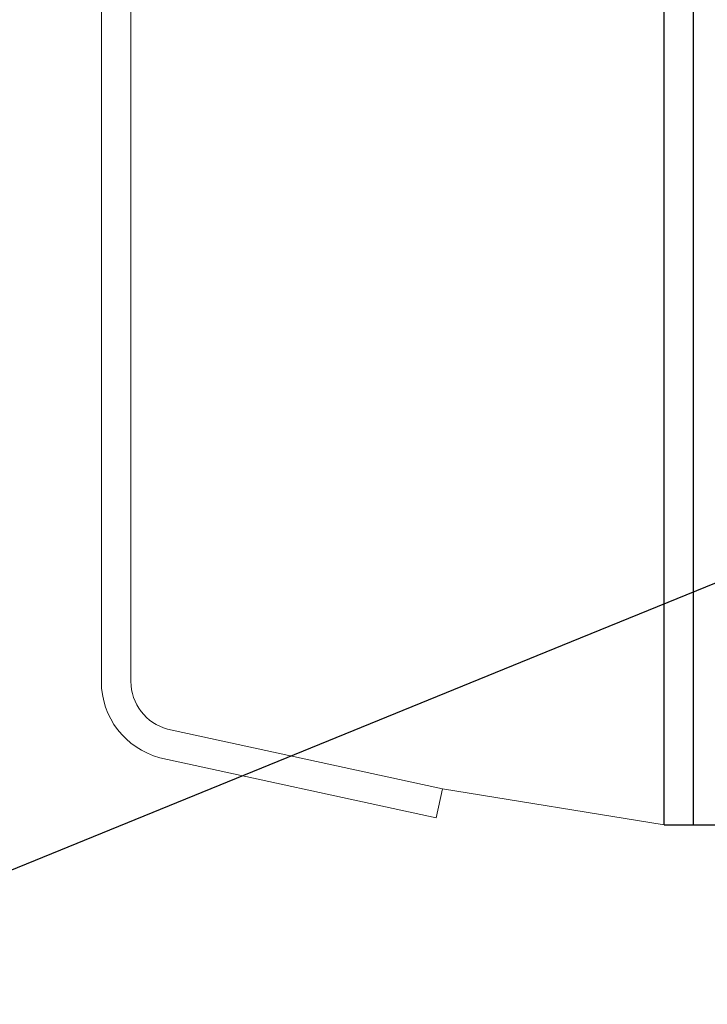
# Model space of a CAD drawing. Units: millimetres. Extents: x 0 to 10710, y 0 to 1485.
# Drawn here: x 5898 to 5933, y 854 to 904 of the extents above; entities that cross this region are included whole.
import ezdxf

# ---------------------------------------------------------------- set-up
doc = ezdxf.new("R2010")
doc.units = ezdxf.units.MM
doc.layers.add('RANNILA', color=1, linetype='Continuous')
doc.layers.add('Studs', color=3, linetype='Continuous')
doc.layers.add('views', color=4, linetype='Continuous', lineweight=0)

# ---------------------------------------------------------------- blocks, each defined once
blk = doc.blocks.new('700_bottom')
at = {"layer": 'views', "color": 4}
for p, q in [((343.546, 357.392), (343.546, 426.363)), ((360.513, 350.488), (346.511, 353.529)), ((360.831, 351.952), (360.513, 350.488))]:
    blk.add_line(p, q, dxfattribs=at)
blk.add_lwpolyline([(372.046, 426.363), (372.046, 350.123), (360.831, 351.952), (346.899, 354.978, -0.339454), (345.046, 357.392), (345.046, 426.363)], format="xyb", dxfattribs=at)
blk.add_arc((347.546, 357.392), 4, 180, 255, dxfattribs=at)

msp = doc.modelspace()

# ---------------------------------------------------------------- linework, layer by layer
at = {"layer": 'RANNILA'}
msp.add_lwpolyline([(5935.296, 875.946), (5936.491, 873.62), (5949.186, 881.61), (5934.524, 878.444), (5935.296, 875.946), (5926.037, 872.171), (5853.854, 842.738)], dxfattribs=at)
at = {"layer": 'Studs'}
for p, q in [((5930.743, 862.901), (5930.743, 1031.225)), ((5932.243, 862.901), (5932.243, 1031.225)), ((5930.743, 862.901), (5958.743, 862.901))]:
    msp.add_line(p, q, dxfattribs=at)

# ---------------------------------------------------------------- block references
at = {"layer": 'views'}
msp.add_blockref('700_bottom', (5558.697, 512.777), dxfattribs=at)

doc.saveas('drawing.dxf')
